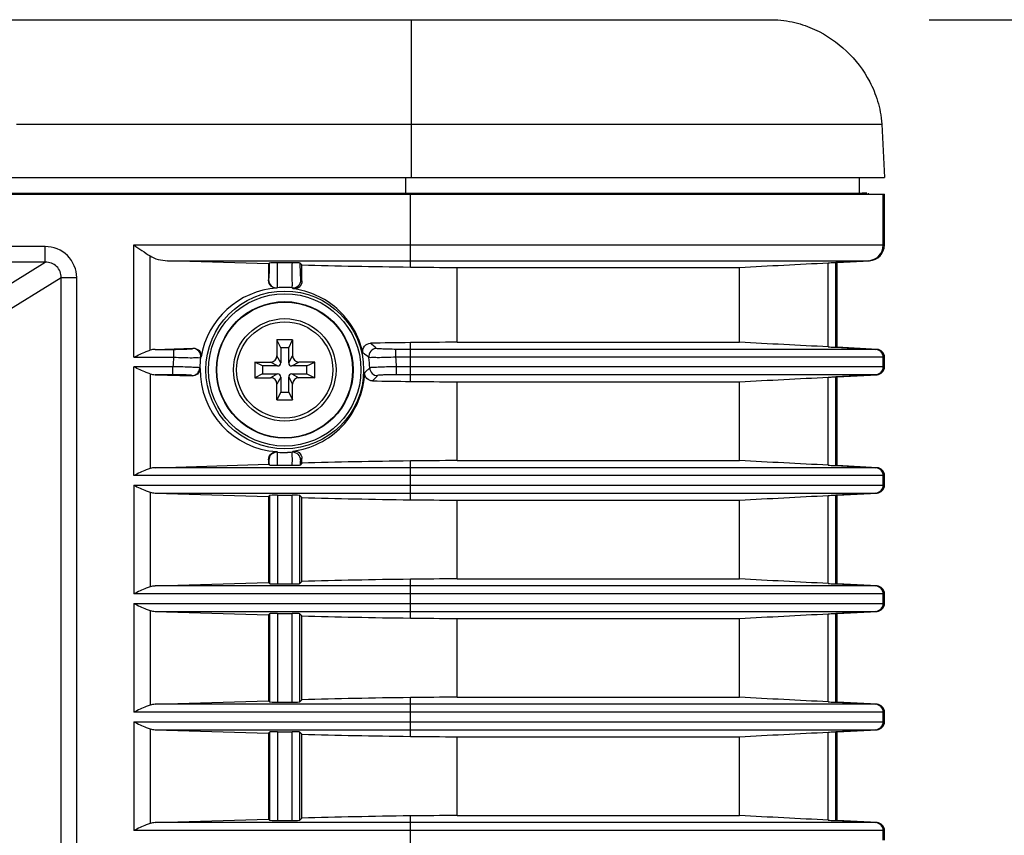
# Model space of a CAD drawing. Units: millimetres. Extents: x 284 to 3038, y 305 to 1884.
# Drawn here: x 1088 to 1150, y 456 to 507 of the extents above; entities that cross this region are included whole.
import ezdxf

# ---------------------------------------------------------------- set-up
doc = ezdxf.new("R2010")
doc.units = ezdxf.units.MM
doc.header["$LTSCALE"] = 165
doc.header["$PDMODE"] = 3
doc.header["$PDSIZE"] = 0.3125
doc.layers.add('00_COMPONENTS', color=7, linetype='Continuous')
doc.styles.get("Standard").update_dxf_attribs({"font": 'txt', "width": 0.8})
doc.dimstyles.get("Standard").update_dxf_attribs({"dimtxt": 0.15625, "dimasz": 0.1875, "dimexe": 0.125, "dimexo": 0.0625, "dimtad": 0, "dimtih": 1, "dimtoh": 1, "dimdsep": 46, "dimtxsty": 'Standard', "dimblk": 'CLOSED', "dimblk1": 'CLOSED', "dimblk2": 'CLOSED', "dimcen": 0.09, "dimadec": 0, "dimazin": 0, "dimtp": 0.01, "dimtm": 0.01, "dimtfac": 1, "dimtofl": 0, "dimtmove": 0, "dimatfit": 3, "dimfxl": 0, "dimtolj": 1, "dimarcsym": 0})

# ---------------------------------------------------------------- blocks, each defined once
blk = doc.blocks.new('*D24')
at = {"color": 0, "linetype": 'ByBlock', "lineweight": -2}
for p, q in [((1145.49, 507.252), (1185.536, 507.252)), ((1184.536, 497.252), (1184.536, 337.052)), ((1116.936, 327.052), (1185.536, 327.052))]:
    blk.add_line(p, q, dxfattribs=at)
at = {"color": 0, "linetype": 'ByBlock'}
for points in [[(1184.536, 507.252), (1182.87, 497.252), (1186.203, 497.252)], [(1184.536, 327.052), (1182.87, 337.052), (1186.203, 337.052)]]:
    blk.add_solid(points, dxfattribs=at)
at = {"layer": 'DEFPOINTS', "color": 0, "linetype": 'ByBlock'}
for p in [(1135.49, 507.252), (1106.936, 327.052)]:
    blk.add_point(p, dxfattribs=at)
at = {"color": 0, "linetype": 'ByBlock', "insert": (1173.536, 417.152), "char_height": 20, "attachment_point": 5, "rotation": 90}
blk.add_mtext('\\A1;180.2', dxfattribs=at)

msp = doc.modelspace()

# ---------------------------------------------------------------- linework, layer by layer
at = {"layer": '00_COMPONENTS', "color": 7, "linetype": 'Continuous'}
for p, q in [((665.824, 507.252), (1135.49, 507.252)), ((1112.657, 507.252), (1112.657, 497.252)), ((1087.657, 500.619), (1142.48, 500.619)), ((1142.48, 500.619), (1142.657, 497.252)), ((658.657, 497.252), (1142.657, 497.252)), ((1112.304, 497.252), (1112.304, 496.248)), ((1141.057, 497.252), (1141.057, 496.244)), ((658.657, 496.195), (1142.657, 496.195)), ((659.767, 496.248), (1141.547, 496.248)), ((1112.616, 491.572), (1112.616, 496.195)), ((1141.547, 496.253), (1141.257, 496.268)), ((1141.616, 496.25), (1141.616, 496.245)), ((1142.575, 492.973), (1142.575, 496.195)), ((1142.657, 492.973), (1142.657, 496.195)), ((1089.486, 492.867), (980.176, 492.867)), ((1089.486, 491.875), (1089.486, 492.867)), ((1095.103, 492.973), (1142.657, 492.973)), ((1095.103, 485.856), (1095.103, 492.973)), ((1096.132, 486.308), (1096.132, 492.274)), ((1089.486, 491.875), (980.425, 491.875)), ((1085.157, 489.209), (1089.486, 491.875)), ((1097.236, 491.974), (1141.708, 491.974)), ((1103.628, 491.773), (1097.236, 491.974)), ((1103.628, 491.773), (1103.696, 491.842)), ((1103.628, 491.773), (1103.628, 490.748)), ((1104.196, 491.867), (1105.118, 491.867)), ((1105.75, 491.709), (1105.617, 491.842)), ((1105.75, 490.677), (1105.75, 491.709)), ((1139.094, 486.511), (1139.094, 491.844)), ((1139.567, 486.488), (1139.567, 491.867)), ((1139.567, 491.867), (1139.583, 491.867)), ((1141.628, 491.974), (1139.583, 491.867)), ((1139.583, 491.867), (1139.657, 491.867)), ((1139.657, 491.867), (1141.709, 491.974)), ((1139.657, 486.488), (1139.657, 491.867)), ((1115.581, 491.552), (1133.468, 491.552)), ((1115.581, 486.802), (1115.581, 491.552)), ((1133.468, 486.802), (1133.468, 491.552)), ((1086.138, 488.217), (1090.496, 490.9)), ((1090.496, 490.9), (1091.477, 490.9)), ((1090.496, 345.109), (1090.496, 490.9)), ((1091.477, 345.109), (1091.477, 490.9)), ((1103.628, 490.748), (1103.637, 490.758)), ((1104.158, 490.233), (1104.182, 490.261)), ((1105.132, 490.261), (1105.184, 490.198)), ((1105.157, 486.952), (1104.157, 486.952)), ((1104.407, 486.452), (1104.157, 486.952)), ((1104.157, 486.952), (1104.157, 485.952)), ((1104.907, 486.452), (1105.157, 486.952)), ((1105.157, 486.952), (1105.157, 485.952)), ((1112.616, 484.322), (1112.616, 486.783)), ((1115.581, 486.802), (1133.468, 486.802)), ((1096.447, 486.356), (1098.853, 486.431)), ((1096.447, 486.356), (1097.618, 486.356)), ((1097.618, 486.356), (1097.618, 485.856)), ((1098.834, 486.415), (1098.853, 486.431)), ((1104.907, 486.452), (1104.407, 486.452)), ((1104.407, 486.452), (1104.407, 485.502)), ((1104.907, 485.502), (1104.907, 486.452)), ((1142.182, 486.356), (1111.696, 486.356)), ((1111.696, 485.856), (1111.696, 486.356)), ((1139.583, 486.488), (1139.567, 486.488)), ((1139.583, 486.488), (1139.657, 486.488)), ((1139.583, 486.488), (1142.101, 486.356)), ((1139.657, 486.488), (1142.182, 486.356)), ((1142.183, 486.356), (1139.657, 486.488)), ((1095.103, 485.856), (1097.618, 485.856)), ((1099.328, 485.843), (1099.365, 485.872)), ((1102.757, 485.552), (1103.757, 485.552)), ((1103.257, 485.302), (1102.757, 485.552)), ((1102.757, 485.552), (1102.757, 484.552)), ((1104.207, 485.302), (1103.757, 485.552)), ((1104.407, 485.502), (1104.157, 485.952)), ((1104.907, 485.502), (1105.157, 485.952)), ((1105.107, 485.302), (1105.557, 485.552)), ((1106.557, 485.552), (1105.557, 485.552)), ((1106.057, 485.302), (1106.557, 485.552)), ((1106.557, 484.552), (1106.557, 485.552)), ((1142.657, 485.856), (1111.696, 485.856)), ((1142.575, 485.248), (1142.575, 485.856)), ((1142.657, 485.248), (1142.657, 485.856)), ((1097.575, 485.248), (1095.103, 485.248)), ((1095.103, 478.356), (1095.103, 485.248)), ((1096.132, 484.797), (1096.132, 478.808)), ((1097.575, 484.749), (1096.447, 484.749)), ((1096.447, 484.749), (1098.785, 484.676)), ((1097.575, 484.749), (1097.575, 485.248)), ((1099.301, 485.15), (1099.271, 485.177)), ((1103.257, 484.802), (1102.757, 484.552)), ((1104.207, 485.302), (1103.257, 485.302)), ((1103.257, 485.302), (1103.257, 484.802)), ((1103.257, 484.802), (1104.207, 484.802)), ((1104.207, 484.802), (1103.757, 484.552)), ((1106.057, 485.302), (1105.107, 485.302)), ((1105.107, 484.802), (1106.057, 484.802)), ((1105.107, 484.802), (1105.557, 484.552)), ((1106.057, 484.802), (1106.057, 485.302)), ((1106.057, 484.802), (1106.557, 484.552)), ((1142.657, 485.248), (1111.739, 485.248)), ((1111.739, 484.749), (1111.739, 485.248)), ((1142.182, 484.749), (1111.739, 484.749)), ((1142.101, 484.749), (1139.583, 484.617)), ((1139.657, 484.617), (1142.183, 484.749)), ((1098.785, 484.676), (1098.772, 484.69)), ((1102.757, 484.552), (1103.757, 484.552)), ((1104.407, 484.602), (1104.157, 484.152)), ((1104.157, 483.152), (1104.157, 484.152)), ((1104.407, 484.602), (1104.407, 483.652)), ((1104.907, 484.602), (1105.157, 484.152)), ((1104.907, 483.652), (1104.907, 484.602)), ((1105.157, 483.152), (1105.157, 484.152)), ((1106.557, 484.552), (1105.557, 484.552)), ((1115.581, 484.302), (1133.468, 484.302)), ((1115.581, 479.302), (1115.581, 484.302)), ((1133.468, 479.302), (1133.468, 484.302)), ((1139.094, 479.011), (1139.094, 484.594)), ((1139.567, 478.988), (1139.567, 484.617)), ((1139.567, 484.617), (1139.583, 484.617)), ((1139.583, 484.617), (1139.657, 484.617)), ((1139.657, 478.988), (1139.657, 484.617)), ((1104.407, 483.652), (1104.157, 483.152)), ((1104.407, 483.652), (1104.907, 483.652)), ((1104.907, 483.652), (1105.157, 483.152)), ((1104.157, 483.152), (1105.157, 483.152)), ((1104.192, 479.831), (1104.158, 479.872)), ((1105.184, 479.906), (1105.121, 479.831)), ((1103.628, 479.357), (1103.628, 479.081)), ((1105.75, 479.146), (1105.626, 479.021)), ((1105.75, 479.146), (1105.75, 479.427)), ((1112.616, 476.822), (1112.616, 479.283)), ((1115.581, 479.302), (1133.468, 479.302)), ((1096.447, 478.856), (1103.628, 479.081)), ((1142.182, 478.856), (1096.447, 478.856)), ((1103.628, 479.081), (1103.688, 479.021)), ((1104.892, 478.988), (1104.199, 478.988)), ((1105.114, 478.988), (1104.892, 478.988)), ((1139.583, 478.988), (1139.567, 478.988)), ((1139.583, 478.988), (1139.657, 478.988)), ((1139.583, 478.988), (1142.101, 478.856)), ((1139.657, 478.988), (1142.182, 478.856)), ((1142.183, 478.856), (1139.657, 478.988)), ((1142.657, 478.356), (1095.103, 478.356)), ((1142.575, 477.748), (1142.575, 478.356)), ((1142.657, 477.748), (1142.657, 478.356)), ((1095.103, 477.748), (1142.657, 477.748)), ((1095.103, 477.748), (1095.103, 470.856)), ((1096.132, 477.297), (1096.132, 471.308)), ((1096.447, 477.249), (1142.182, 477.249)), ((1096.447, 477.249), (1103.628, 477.023)), ((1142.101, 477.249), (1139.583, 477.117)), ((1139.657, 477.117), (1142.183, 477.249)), ((1103.628, 477.023), (1103.696, 477.092)), ((1103.628, 477.023), (1103.628, 471.581)), ((1103.696, 477.092), (1103.696, 471.513)), ((1104.196, 477.117), (1105.118, 477.117)), ((1104.196, 477.117), (1104.196, 471.488)), ((1105.118, 471.488), (1105.118, 477.117)), ((1105.75, 476.959), (1105.617, 477.092)), ((1105.617, 471.513), (1105.617, 477.092)), ((1105.75, 471.646), (1105.75, 476.959)), ((1115.581, 476.802), (1133.468, 476.802)), ((1115.581, 471.802), (1115.581, 476.802)), ((1133.468, 471.802), (1133.468, 476.802)), ((1139.094, 471.511), (1139.094, 477.094)), ((1139.567, 471.488), (1139.567, 477.117)), ((1139.567, 477.117), (1139.583, 477.117)), ((1139.583, 477.117), (1139.657, 477.117)), ((1139.657, 471.488), (1139.657, 477.117)), ((1105.75, 471.646), (1105.617, 471.513)), ((1112.616, 469.322), (1112.616, 471.783)), ((1115.581, 471.802), (1133.468, 471.802)), ((1096.447, 471.356), (1103.628, 471.581)), ((1142.182, 471.356), (1096.447, 471.356)), ((1103.628, 471.581), (1103.696, 471.513)), ((1104.196, 471.488), (1105.118, 471.488)), ((1139.583, 471.488), (1139.567, 471.488)), ((1139.583, 471.488), (1139.657, 471.488)), ((1139.583, 471.488), (1142.101, 471.356)), ((1139.657, 471.488), (1142.182, 471.356)), ((1142.183, 471.356), (1139.657, 471.488)), ((1142.657, 470.856), (1095.103, 470.856)), ((1142.575, 470.248), (1142.575, 470.856)), ((1142.657, 470.248), (1142.657, 470.856)), ((1095.103, 470.248), (1142.657, 470.248)), ((1095.103, 470.248), (1095.103, 463.356)), ((1096.132, 469.797), (1096.132, 463.808)), ((1096.447, 469.749), (1142.182, 469.749)), ((1096.447, 469.749), (1103.628, 469.523)), ((1103.628, 469.523), (1103.696, 469.592)), ((1103.628, 469.523), (1103.628, 464.081)), ((1103.696, 469.592), (1103.696, 464.013)), ((1104.196, 469.617), (1105.118, 469.617)), ((1104.196, 469.617), (1104.196, 463.988)), ((1105.118, 463.988), (1105.118, 469.617)), ((1105.75, 469.459), (1105.617, 469.592)), ((1105.617, 464.013), (1105.617, 469.592)), ((1105.75, 464.146), (1105.75, 469.459)), ((1115.581, 469.302), (1133.468, 469.302)), ((1115.581, 464.302), (1115.581, 469.302)), ((1133.468, 464.302), (1133.468, 469.302)), ((1139.094, 464.011), (1139.094, 469.594)), ((1139.567, 463.988), (1139.567, 469.617)), ((1139.567, 469.617), (1139.583, 469.617)), ((1142.101, 469.749), (1139.583, 469.617)), ((1139.583, 469.617), (1139.657, 469.617)), ((1139.657, 469.617), (1142.183, 469.749)), ((1139.657, 463.988), (1139.657, 469.617)), ((1105.75, 464.146), (1105.617, 464.013)), ((1112.616, 461.822), (1112.616, 464.283)), ((1115.581, 464.302), (1133.468, 464.302)), ((1096.447, 463.856), (1103.628, 464.081)), ((1142.182, 463.856), (1096.447, 463.856)), ((1103.628, 464.081), (1103.696, 464.013)), ((1104.196, 463.988), (1105.118, 463.988)), ((1139.583, 463.988), (1139.567, 463.988)), ((1139.583, 463.988), (1139.657, 463.988)), ((1139.583, 463.988), (1142.101, 463.856)), ((1139.657, 463.988), (1142.182, 463.856)), ((1142.183, 463.856), (1139.657, 463.988)), ((1142.657, 463.356), (1095.103, 463.356)), ((1142.575, 462.748), (1142.575, 463.356)), ((1142.657, 462.748), (1142.657, 463.356)), ((1095.103, 462.748), (1142.657, 462.748)), ((1095.103, 462.748), (1095.103, 455.856)), ((1096.132, 462.297), (1096.132, 456.308)), ((1096.447, 462.249), (1142.182, 462.249)), ((1096.447, 462.249), (1103.628, 462.023)), ((1103.628, 462.023), (1103.696, 462.092)), ((1103.628, 462.023), (1103.628, 456.581)), ((1103.696, 462.092), (1103.696, 456.513)), ((1104.196, 462.117), (1105.118, 462.117)), ((1104.196, 462.117), (1104.196, 456.488)), ((1105.118, 456.488), (1105.118, 462.117)), ((1105.75, 461.959), (1105.617, 462.092)), ((1105.617, 456.513), (1105.617, 462.092)), ((1105.75, 456.646), (1105.75, 461.959)), ((1115.581, 461.802), (1133.468, 461.802)), ((1115.581, 456.802), (1115.581, 461.802)), ((1133.468, 456.802), (1133.468, 461.802)), ((1139.094, 456.511), (1139.094, 462.094)), ((1139.567, 456.488), (1139.567, 462.117)), ((1139.567, 462.117), (1139.583, 462.117)), ((1142.101, 462.249), (1139.583, 462.117)), ((1139.583, 462.117), (1139.657, 462.117)), ((1139.657, 462.117), (1142.183, 462.249)), ((1139.657, 456.488), (1139.657, 462.117)), ((1112.616, 454.322), (1112.616, 456.783)), ((1115.581, 456.802), (1133.468, 456.802)), ((1096.447, 456.356), (1103.628, 456.581)), ((1142.182, 456.356), (1096.447, 456.356)), ((1103.628, 456.581), (1103.696, 456.513)), ((1104.196, 456.488), (1105.118, 456.488)), ((1105.75, 456.646), (1105.617, 456.513)), ((1139.583, 456.488), (1139.567, 456.488)), ((1139.583, 456.488), (1139.657, 456.488)), ((1139.583, 456.488), (1142.101, 456.356)), ((1139.657, 456.488), (1142.182, 456.356)), ((1142.183, 456.356), (1139.657, 456.488)), ((1142.657, 455.856), (1095.103, 455.856)), ((1142.575, 455.248), (1142.575, 455.856)), ((1142.657, 455.248), (1142.657, 455.856))]:
    msp.add_line(p, q, dxfattribs=at)
for radius in [5, 4.827, 4.328, 4.3, 3.25, 3.05]:
    msp.add_circle((1104.657, 485.052), radius, dxfattribs=at)
for centre, radius, start, end in [((1141.575, 492.972), 1, 273.04793, 0.03053), ((1115.58, 720.388), 228.836, 269.25785, 270.00044), ((1104.138, 490.76), 0.501, 180.21304, 274.99972), ((1105.176, 490.76), 0.501, 265.00023, 359.78689), ((1094.342, 480.41), 15.348, 41.98693, 42.39451), ((1104.657, 485.059), 5.223, 84.77998, 95.22002), ((1100.751, 475.143), 14.89, 49.20314, 51.18055), ((1115.58, 257.967), 228.835, 89.99956, 90.74215), ((1098.832, 485.914), 0.501, 351.78222, 89.78314), ((1101.768, 475.426), 13.268, 51.72823, 53.77777), ((1110.482, 485.914), 0.501, 90.21686, 188.21778), ((1142.075, 485.857), 0.5, 359.96362, 86.95791), ((1104.657, 485.052), 7.085, 173.48524, 178.41351), ((1104.657, 485.052), 5.387, 171.56537, 178.67075), ((1103.757, 485.952), 0.4, 270, 360), ((1104.207, 485.502), 0.2, 270, 0), ((1105.107, 485.502), 0.2, 180, 270), ((1105.557, 485.952), 0.4, 180, 270), ((1104.657, 485.052), 5.387, 1.32925, 8.43463), ((1104.657, 485.052), 7.085, 1.58649, 6.51476), ((1098.77, 485.191), 0.501, 270.18391, 358.48719), ((1104.207, 484.602), 0.2, 0, 90), ((1105.107, 484.602), 0.2, 90, 180), ((1100.586, 495.258), 13.822, 311.35586, 312.40554), ((1100.177, 495.707), 14.43, 312.40335, 313.13413), ((1110.543, 485.191), 0.501, 181.51287, 269.81638), ((1142.075, 485.248), 0.5, 273.04209, 0.03637), ((1103.757, 484.152), 0.4, 0, 90), ((1105.557, 484.152), 0.4, 90, 180), ((1099.2, 495.758), 15.848, 314.00042, 315.00433), ((1098.703, 496.256), 16.552, 315.00194, 315.66658), ((1115.58, 713.138), 228.835, 269.25785, 270.00044), ((1104.15, 479.332), 0.501, 85.12805, 179.78754), ((1104.657, 484.848), 5.039, 264.7078, 272.01419), ((1105.164, 479.332), 0.501, 0.21243, 94.87195), ((1115.046, 489.762), 15.448, 222.34341, 222.45816), ((1094.31, 489.723), 15.391, 317.54132, 318.01266), ((1115.58, 250.467), 228.835, 89.99956, 90.74215), ((1142.075, 478.357), 0.5, 359.96362, 86.95791), ((1142.075, 477.748), 0.5, 273.04209, 0.03638), ((1115.58, 705.638), 228.835, 269.25785, 270.00044), ((1115.58, 242.967), 228.835, 89.99956, 90.74215), ((1142.075, 470.857), 0.5, 359.96362, 86.95791), ((1142.075, 470.248), 0.5, 273.04209, 0.03638), ((1115.58, 698.138), 228.835, 269.25785, 270.00044), ((1115.58, 235.467), 228.835, 89.99956, 90.74215), ((1142.075, 463.357), 0.5, 359.96362, 86.95791), ((1142.075, 462.748), 0.5, 273.04209, 0.03638), ((1115.58, 690.638), 228.835, 269.25785, 270.00044), ((1115.58, 227.967), 228.835, 89.99956, 90.74215), ((1142.075, 455.857), 0.5, 359.96362, 86.95791)]:
    msp.add_arc(centre, radius, start, end, dxfattribs=at)
for centre, major_axis, ratio, start_param, end_param in [((1141.655, 492.973), (1.001, 0), 0.99863, 4.764749, 6.283185), ((1097.323, 492.973), (1.667, 0), 0.6, 3.915785, 4.660029), ((1119.818, 493.098), (30, 0), 0.052408, 4.224296, 4.469933), ((1104.493, 485.052), (5.194, 0), 0.999505, 1.635379, 2.983121), ((1119.818, 485.257), (30, 0), 0.052408, 1.813253, 1.90122), ((1096.49, 485.856), (0.833, 0), 0.6, 1.623156, 2.015258), ((1142.156, 485.856), (0.501, 0), 0.99863, 0, 1.518436), ((1096.49, 485.248), (0.833, 0), 0.6, 4.267928, 4.660029), ((1104.493, 485.052), (5.194, 0), 0.999505, 3.122842, 4.647806), ((1142.156, 485.248), (0.501, 0), 0.99863, 4.764749, 6.283185), ((1119.818, 485.848), (30, 0), 0.052408, 4.386325, 4.469933), ((1119.818, 477.757), (30, 0), 0.052408, 1.813253, 2.058889), ((1096.49, 478.356), (0.833, 0), 0.6, 1.623156, 2.015258), ((1142.156, 478.356), (0.501, 0), 0.99863, 0, 1.518436), ((1096.49, 477.748), (0.833, 0), 0.6, 4.267928, 4.660029), ((1142.156, 477.748), (0.501, 0), 0.99863, 4.764749, 6.283185), ((1104.196, 477.091), (0.5, 0), 0.052408, 1.570796, 3.089233), ((1105.118, 477.091), (0.5, 0), 0.052408, 0.05236, 1.570796), ((1119.818, 478.348), (30, 0), 0.052408, 4.224296, 4.469933), ((1119.818, 470.257), (30, 0), 0.052408, 1.813253, 2.058889), ((1096.49, 470.856), (0.833, 0), 0.6, 1.623156, 2.015258), ((1104.196, 471.514), (0.5, 0), 0.052408, 3.193953, 4.712389), ((1105.118, 471.514), (0.5, 0), 0.052408, 4.712389, 6.230825), ((1142.156, 470.856), (0.501, 0), 0.99863, 0, 1.518436), ((1096.49, 470.248), (0.833, 0), 0.6, 4.267928, 4.660029), ((1142.156, 470.248), (0.501, 0), 0.99863, 4.764749, 6.283185), ((1104.196, 469.591), (0.5, 0), 0.052408, 1.570796, 3.089233), ((1105.118, 469.591), (0.5, 0), 0.052408, 0.05236, 1.570796), ((1119.818, 470.848), (30, 0), 0.052408, 4.224296, 4.469933), ((1119.818, 462.757), (30, 0), 0.052408, 1.813253, 2.058889), ((1096.49, 463.356), (0.833, 0), 0.6, 1.623156, 2.015258), ((1104.196, 464.014), (0.5, 0), 0.052408, 3.193953, 4.712389), ((1105.118, 464.014), (0.5, 0), 0.052408, 4.712389, 6.230825), ((1142.156, 463.356), (0.501, 0), 0.99863, 0, 1.518436), ((1096.49, 462.748), (0.833, 0), 0.6, 4.267928, 4.660029), ((1142.156, 462.748), (0.501, 0), 0.99863, 4.764749, 6.283185), ((1104.196, 462.091), (0.5, 0), 0.052408, 1.570796, 3.089233), ((1105.118, 462.091), (0.5, 0), 0.052408, 0.05236, 1.570796), ((1119.818, 463.348), (30, 0), 0.052408, 4.224296, 4.469933), ((1119.818, 455.257), (30, 0), 0.052408, 1.813253, 2.058889), ((1096.49, 455.856), (0.833, 0), 0.6, 1.623156, 2.015258), ((1104.196, 456.514), (0.5, 0), 0.052408, 3.193953, 4.712389), ((1105.118, 456.514), (0.5, 0), 0.052408, 4.712389, 6.230825), ((1142.156, 455.856), (0.501, 0), 0.99863, 0, 1.518436)]:
    msp.add_ellipse(centre, major_axis=major_axis, ratio=ratio, start_param=start_param, end_param=end_param, dxfattribs=at)
for points, knots in [([(1135.49, 507.252), (1136.044, 507.252), (1137.014, 507.108), (1138.663, 506.513), (1140.327, 505.35), (1141.576, 503.749), (1142.257, 502.133), (1142.451, 501.171), (1142.48, 500.619)], [0, 0, 0, 0, 0.125, 0.25, 0.5, 0.75, 0.875, 1, 1, 1, 1]), ([(1091.477, 490.9), (1091.477, 491.405), (1091.05, 492.461), (1089.992, 492.867), (1089.486, 492.867)], [0, 0, 0, 0, 0.499687, 1, 1, 1, 1]), ([(1090.496, 490.9), (1090.502, 491.156), (1090.285, 491.698), (1089.741, 491.88), (1089.486, 491.875)], [0, 0, 0, 0, 0.500685, 1, 1, 1, 1]), ([(1103.637, 490.758), (1103.66, 490.783), (1103.655, 490.909), (1103.686, 491.123), (1103.69, 491.457), (1103.696, 491.706), (1103.696, 491.842)], [0, 0, 0, 0, 0.092782, 0.309678, 0.624851, 1, 1, 1, 1]), ([(1103.696, 491.842), (1103.733, 491.878), (1103.93, 491.837), (1104.081, 491.867), (1104.196, 491.867)], [0, 0, 0, 0, 0.310435, 1, 1, 1, 1]), ([(1104.182, 490.261), (1104.205, 490.304), (1104.186, 490.481), (1104.213, 490.807), (1104.201, 491.298), (1104.199, 491.667), (1104.196, 491.867)], [0, 0, 0, 0, 0.09119, 0.309362, 0.626119, 1, 1, 1, 1]), ([(1105.118, 491.867), (1105.114, 491.667), (1105.113, 491.298), (1105.101, 490.807), (1105.128, 490.481), (1105.108, 490.304), (1105.132, 490.261)], [0, 0, 0, 0, 0.373881, 0.690638, 0.90881, 1, 1, 1, 1]), ([(1105.118, 491.867), (1105.233, 491.867), (1105.384, 491.837), (1105.581, 491.878), (1105.617, 491.842)], [0, 0, 0, 0, 0.689565, 1, 1, 1, 1]), ([(1105.617, 491.842), (1105.618, 491.706), (1105.624, 491.457), (1105.628, 491.123), (1105.659, 490.909), (1105.654, 490.783), (1105.677, 490.758)], [0, 0, 0, 0, 0.375149, 0.690322, 0.907218, 1, 1, 1, 1]), ([(1139.094, 491.844), (1139.153, 491.847), (1139.31, 491.854), (1139.468, 491.868), (1139.567, 491.867)], [0, 0, 0, 0, 0.374346, 1, 1, 1, 1]), ([(1104.158, 490.233), (1104.031, 490.225), (1103.747, 490.326), (1103.628, 490.607), (1103.628, 490.748)], [0, 0, 0, 0, 0.474565, 1, 1, 1, 1]), ([(1105.75, 490.677), (1105.75, 490.536), (1105.612, 490.25), (1105.313, 490.181), (1105.184, 490.198)], [0, 0, 0, 0, 0.518277, 1, 1, 1, 1]), ([(1109.608, 486.13), (1109.381, 487.192), (1108.24, 489.156), (1106.191, 490.066), (1105.184, 490.198)], [0, 0, 0, 0, 0.516769, 1, 1, 1, 1]), ([(1109.608, 486.13), (1109.578, 486.272), (1109.648, 486.596), (1109.945, 486.742), (1110.085, 486.744)], [0, 0, 0, 0, 0.509523, 1, 1, 1, 1]), ([(1095.103, 485.856), (1095.359, 485.984), (1095.694, 486.156), (1096.047, 486.283), (1096.132, 486.308)], [0, 0, 0, 0, 0.765119, 1, 1, 1, 1]), ([(1097.618, 486.356), (1097.767, 486.356), (1098.043, 486.361), (1098.417, 486.363), (1098.661, 486.397), (1098.805, 486.39), (1098.834, 486.415)], [0, 0, 0, 0, 0.367336, 0.683587, 0.904863, 1, 1, 1, 1]), ([(1098.853, 486.431), (1098.986, 486.435), (1099.286, 486.333), (1099.388, 486.016), (1099.365, 485.872)], [0, 0, 0, 0, 0.476657, 1, 1, 1, 1]), ([(1111.696, 486.356), (1111.547, 486.356), (1111.27, 486.361), (1110.897, 486.363), (1110.653, 486.397), (1110.509, 486.39), (1110.48, 486.415)], [0, 0, 0, 0, 0.367359, 0.683583, 0.904849, 1, 1, 1, 1]), ([(1139.094, 486.511), (1139.153, 486.507), (1139.31, 486.501), (1139.468, 486.486), (1139.567, 486.488)], [0, 0, 0, 0, 0.374346, 1, 1, 1, 1]), ([(1097.618, 485.856), (1097.828, 485.849), (1098.218, 485.841), (1098.741, 485.819), (1099.09, 485.843), (1099.281, 485.817), (1099.328, 485.843)], [0, 0, 0, 0, 0.369406, 0.686795, 0.90743, 1, 1, 1, 1]), ([(1111.696, 485.856), (1111.485, 485.849), (1111.095, 485.841), (1110.573, 485.819), (1110.223, 485.843), (1110.032, 485.817), (1109.986, 485.843)], [0, 0, 0, 0, 0.369407, 0.686796, 0.90743, 1, 1, 1, 1]), ([(1096.132, 484.797), (1096.047, 484.821), (1095.694, 484.949), (1095.359, 485.12), (1095.103, 485.248)], [0, 0, 0, 0, 0.234881, 1, 1, 1, 1]), ([(1099.271, 485.177), (1099.228, 485.206), (1099.037, 485.19), (1098.694, 485.234), (1098.173, 485.237), (1097.785, 485.247), (1097.575, 485.248)], [0, 0, 0, 0, 0.091166, 0.311154, 0.629172, 1, 1, 1, 1]), ([(1098.772, 484.69), (1098.746, 484.716), (1098.603, 484.706), (1098.367, 484.743), (1097.996, 484.744), (1097.723, 484.749), (1097.575, 484.749)], [0, 0, 0, 0, 0.091919, 0.311764, 0.62949, 1, 1, 1, 1]), ([(1099.301, 485.15), (1099.298, 485.018), (1099.174, 484.755), (1098.907, 484.672), (1098.785, 484.676)], [0, 0, 0, 0, 0.521152, 1, 1, 1, 1]), ([(1105.184, 479.906), (1106.328, 480.057), (1108.663, 481.204), (1109.678, 483.648), (1109.719, 484.883)], [0, 0, 0, 0, 0.482963, 1, 1, 1, 1]), ([(1110.209, 484.358), (1110.082, 484.361), (1109.815, 484.477), (1109.715, 484.751), (1109.719, 484.883)], [0, 0, 0, 0, 0.490015, 1, 1, 1, 1]), ([(1111.739, 485.248), (1111.529, 485.247), (1111.141, 485.237), (1110.62, 485.234), (1110.277, 485.19), (1110.086, 485.206), (1110.043, 485.177)], [0, 0, 0, 0, 0.370828, 0.688846, 0.908834, 1, 1, 1, 1]), ([(1111.739, 484.749), (1111.591, 484.749), (1111.317, 484.744), (1110.947, 484.743), (1110.711, 484.706), (1110.567, 484.716), (1110.542, 484.69)], [0, 0, 0, 0, 0.37051, 0.688236, 0.908081, 1, 1, 1, 1]), ([(1139.094, 484.594), (1139.153, 484.597), (1139.31, 484.604), (1139.468, 484.618), (1139.567, 484.617)], [0, 0, 0, 0, 0.374346, 1, 1, 1, 1]), ([(1103.628, 479.357), (1103.628, 479.497), (1103.746, 479.778), (1104.031, 479.88), (1104.158, 479.872)], [0, 0, 0, 0, 0.523156, 1, 1, 1, 1]), ([(1104.199, 478.988), (1104.2, 479.186), (1104.184, 479.465), (1104.213, 479.751), (1104.192, 479.831)], [0, 0, 0, 0, 0.706473, 1, 1, 1, 1]), ([(1105.121, 479.831), (1105.101, 479.751), (1105.13, 479.465), (1105.113, 479.186), (1105.114, 478.988)], [0, 0, 0, 0, 0.293527, 1, 1, 1, 1]), ([(1105.184, 479.906), (1105.313, 479.923), (1105.611, 479.855), (1105.75, 479.569), (1105.75, 479.427)], [0, 0, 0, 0, 0.479307, 1, 1, 1, 1]), ([(1103.688, 479.021), (1103.684, 479.095), (1103.666, 479.192), (1103.67, 479.31), (1103.649, 479.334)], [0, 0, 0, 0, 0.699781, 1, 1, 1, 1]), ([(1105.665, 479.334), (1105.644, 479.31), (1105.647, 479.192), (1105.63, 479.095), (1105.626, 479.021)], [0, 0, 0, 0, 0.300219, 1, 1, 1, 1]), ([(1096.132, 478.808), (1096.047, 478.783), (1095.694, 478.656), (1095.359, 478.484), (1095.103, 478.356)], [0, 0, 0, 0, 0.234893, 1, 1, 1, 1]), ([(1104.199, 478.988), (1104.073, 478.988), (1103.917, 479.014), (1103.719, 478.99), (1103.688, 479.021)], [0, 0, 0, 0, 0.740511, 1, 1, 1, 1]), ([(1105.626, 479.021), (1105.595, 478.99), (1105.397, 479.014), (1105.241, 478.988), (1105.114, 478.988)], [0, 0, 0, 0, 0.257598, 1, 1, 1, 1]), ([(1139.094, 479.011), (1139.153, 479.007), (1139.31, 479.001), (1139.468, 478.986), (1139.567, 478.988)], [0, 0, 0, 0, 0.374346, 1, 1, 1, 1]), ([(1095.103, 477.748), (1095.359, 477.62), (1095.694, 477.449), (1096.047, 477.321), (1096.132, 477.297)], [0, 0, 0, 0, 0.765107, 1, 1, 1, 1]), ([(1139.094, 477.094), (1139.153, 477.097), (1139.31, 477.104), (1139.468, 477.118), (1139.567, 477.117)], [0, 0, 0, 0, 0.374346, 1, 1, 1, 1]), ([(1096.132, 471.308), (1096.047, 471.283), (1095.694, 471.156), (1095.359, 470.984), (1095.103, 470.856)], [0, 0, 0, 0, 0.234893, 1, 1, 1, 1]), ([(1139.094, 471.511), (1139.153, 471.507), (1139.31, 471.501), (1139.468, 471.486), (1139.567, 471.488)], [0, 0, 0, 0, 0.374346, 1, 1, 1, 1]), ([(1095.103, 470.248), (1095.359, 470.12), (1095.694, 469.949), (1096.047, 469.821), (1096.132, 469.797)], [0, 0, 0, 0, 0.765107, 1, 1, 1, 1]), ([(1139.094, 469.594), (1139.153, 469.597), (1139.31, 469.604), (1139.468, 469.618), (1139.567, 469.617)], [0, 0, 0, 0, 0.374346, 1, 1, 1, 1]), ([(1096.132, 463.808), (1096.047, 463.783), (1095.694, 463.656), (1095.359, 463.484), (1095.103, 463.356)], [0, 0, 0, 0, 0.234893, 1, 1, 1, 1]), ([(1139.094, 464.011), (1139.153, 464.007), (1139.31, 464.001), (1139.468, 463.986), (1139.567, 463.988)], [0, 0, 0, 0, 0.374346, 1, 1, 1, 1]), ([(1095.103, 462.748), (1095.359, 462.62), (1095.694, 462.449), (1096.047, 462.321), (1096.132, 462.297)], [0, 0, 0, 0, 0.765107, 1, 1, 1, 1]), ([(1139.094, 462.094), (1139.153, 462.097), (1139.31, 462.104), (1139.468, 462.118), (1139.567, 462.117)], [0, 0, 0, 0, 0.374346, 1, 1, 1, 1]), ([(1096.132, 456.308), (1096.047, 456.283), (1095.694, 456.156), (1095.359, 455.984), (1095.103, 455.856)], [0, 0, 0, 0, 0.234893, 1, 1, 1, 1]), ([(1139.094, 456.511), (1139.153, 456.507), (1139.31, 456.501), (1139.468, 456.486), (1139.567, 456.488)], [0, 0, 0, 0, 0.374346, 1, 1, 1, 1])]:
    msp.add_open_spline(points, degree=3, knots=knots, dxfattribs=at)
for points in [[(1095.103, 492.973), (1095.441, 492.734), (1095.778, 492.491), (1096.132, 492.274)], [(1133.468, 491.552), (1135.343, 491.649), (1137.219, 491.747), (1139.094, 491.844)], [(1139.094, 486.511), (1137.219, 486.608), (1135.343, 486.705), (1133.468, 486.802)], [(1133.468, 484.302), (1135.343, 484.399), (1137.219, 484.497), (1139.094, 484.594)], [(1105.121, 479.831), (1105.026, 479.822), (1104.93, 479.813), (1104.834, 479.817)], [(1139.094, 479.011), (1137.219, 479.108), (1135.343, 479.205), (1133.468, 479.302)], [(1133.468, 476.802), (1135.343, 476.899), (1137.219, 476.997), (1139.094, 477.094)], [(1139.094, 471.511), (1137.219, 471.608), (1135.343, 471.705), (1133.468, 471.802)], [(1133.468, 469.302), (1135.343, 469.399), (1137.219, 469.497), (1139.094, 469.594)], [(1139.094, 464.011), (1137.219, 464.108), (1135.343, 464.205), (1133.468, 464.302)], [(1133.468, 461.802), (1135.343, 461.899), (1137.219, 461.997), (1139.094, 462.094)], [(1139.094, 456.511), (1137.219, 456.608), (1135.343, 456.705), (1133.468, 456.802)]]:
    msp.add_open_spline(points, degree=3, dxfattribs=at)

# ---------------------------------------------------------------- dimensions: what is measured, and where the dimension line sits
dim = msp.add_linear_dim(base=(1184.536, 327.052), p1=(1135.49, 507.252), p2=(1106.936, 327.052), angle=90, dimstyle='Standard', override={"dimtxt": 20, "dimasz": 10, "dimexe": 1, "dimexo": 10, "dimgap": 1, "dimtad": 1, "dimtih": 0, "dimtoh": 0, "dimsah": 1, "dimcen": 27, "dimazin": 2, "dimtp": 0, "dimtm": 0, "dimtzin": 0})
dim.commit()
dim.dimension.update_dxf_attribs({"geometry": '*D24', "text_midpoint": (1173.536, 417.152)})

doc.saveas('drawing.dxf')
